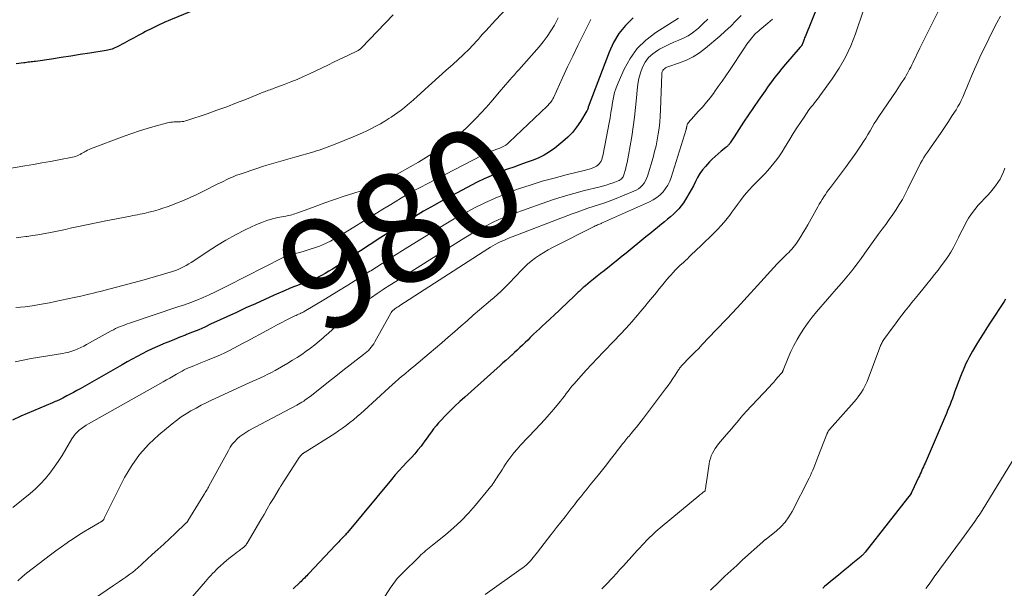
# Model space of a CAD drawing. Units: feet. Extents: x 1950000 to 1955021, y 575000 to 580000.
# Drawn here: x 1952326 to 1952504, y 576563 to 576666 of the extents above; entities that cross this region are included whole.
import ezdxf
from ezdxf.enums import TextEntityAlignment as Align

# ---------------------------------------------------------------- set-up
doc = ezdxf.new("R2010")
doc.units = ezdxf.units.FT
doc.header["$LTSCALE"] = 100
doc.header["$MEASUREMENT"] = 0
for name, color, linetype, lineweight in [('CONTOUR INDEX', 32, 'Continuous', 25), ('CONTOUR INDEX LABEL', 7, 'Continuous', 15), ('CONTOUR INTERMEDIATE', 40, 'Continuous', 15)]:
    doc.layers.add(name, color=color, linetype=linetype, lineweight=lineweight)
doc.styles.add('slant', font='romans.shx', dxfattribs={"oblique": 14.999978})

msp = doc.modelspace()

# ---------------------------------------------------------------- linework, layer by layer
at = {"layer": 'CONTOUR INDEX', "flags": 128}
for points, elevation in [([(1952472.86, 576674.49), (1952468.1, 576662.78), (1952468.02, 576662.58), (1952467.94, 576662.38), (1952467.87, 576662.17), (1952467.8, 576661.97), (1952467.7, 576661.69), (1952467.68, 576661.63), (1952467.66, 576661.57), (1952467.63, 576661.5), (1952467.61, 576661.44), (1952467.6, 576661.42), (1952467.58, 576661.36), (1952467.56, 576661.31), (1952467.53, 576661.27), (1952467.5, 576661.22), (1952467.46, 576661.17), (1952467.43, 576661.13), (1952467.39, 576661.09), (1952467.35, 576661.05), (1952467.32, 576661.01), (1952467.28, 576660.97), (1952467.24, 576660.93), (1952467.21, 576660.89), (1952464.58, 576657.83), (1952463.92, 576657.05), (1952463.28, 576656.26), (1952462.66, 576655.46), (1952462.05, 576654.64), (1952461.45, 576653.82), (1952460.86, 576652.99), (1952460.27, 576652.15), (1952459.69, 576651.31), (1952456.98, 576647.34), (1952456.54, 576646.69), (1952456.1, 576646.03), (1952455.67, 576645.36), (1952455.24, 576644.69), (1952454.54, 576643.6), (1952454.46, 576643.48), (1952454.37, 576643.36), (1952454.29, 576643.25), (1952454.2, 576643.14), (1952454.1, 576643.04), (1952454, 576642.93), (1952453.89, 576642.84), (1952453.78, 576642.75), (1952452.89, 576642.05), (1952452.34, 576641.6), (1952451.81, 576641.13), (1952451.3, 576640.64), (1952450.81, 576640.13), (1952450.08, 576639.33), (1952449.55, 576638.69), (1952449.06, 576638.02), (1952448.63, 576637.31), (1952448.25, 576636.57), (1952447.88, 576635.82), (1952447.49, 576635.08), (1952447.07, 576634.35), (1952446.63, 576633.64), (1952446.05, 576632.75), (1952445.65, 576632.18), (1952445.22, 576631.64), (1952444.74, 576631.13), (1952444.24, 576630.66), (1952443.71, 576630.2), (1952443.17, 576629.75), (1952442.64, 576629.3), (1952442.09, 576628.86), (1952439.95, 576627.13), (1952439.23, 576626.55), (1952438.52, 576625.97), (1952437.81, 576625.39), (1952437.11, 576624.81), (1952436.4, 576624.22), (1952435.69, 576623.64), (1952434.98, 576623.06), (1952434.27, 576622.49), (1952431.7, 576620.44), (1952431.06, 576619.93), (1952430.43, 576619.42), (1952429.8, 576618.91), (1952429.17, 576618.4), (1952428.3, 576617.69), (1952428.1, 576617.53), (1952427.91, 576617.37), (1952427.73, 576617.2), (1952427.54, 576617.04), (1952427.36, 576616.87), (1952427.17, 576616.7), (1952426.99, 576616.53), (1952426.81, 576616.36), (1952425.98, 576615.55), (1952425.38, 576614.97), (1952424.77, 576614.4), (1952424.17, 576613.83), (1952423.56, 576613.26), (1952421.06, 576610.95), (1952420.52, 576610.44), (1952419.98, 576609.94), (1952419.44, 576609.43), (1952418.91, 576608.92), (1952418.79, 576608.81), (1952418.32, 576608.35), (1952417.85, 576607.89), (1952417.37, 576607.43), (1952416.9, 576606.97), (1952416.42, 576606.52), (1952415.94, 576606.06), (1952415.46, 576605.62), (1952414.97, 576605.17), (1952414.92, 576605.12), (1952414.4, 576604.66), (1952413.88, 576604.2), (1952413.36, 576603.73), (1952412.84, 576603.27), (1952406.44, 576597.57), (1952405.53, 576596.74), (1952404.63, 576595.9), (1952403.76, 576595.04), (1952402.89, 576594.17), (1952402.14, 576593.39), (1952401.67, 576592.89), (1952401.23, 576592.37), (1952400.8, 576591.83), (1952400.4, 576591.28), (1952400.01, 576590.72), (1952399.61, 576590.16), (1952399.2, 576589.61), (1952398.79, 576589.06), (1952398.52, 576588.7), (1952397.96, 576587.99), (1952397.38, 576587.29), (1952396.77, 576586.61), (1952396.14, 576585.95), (1952395.96, 576585.76), (1952395.24, 576585.01), (1952394.54, 576584.25), (1952393.85, 576583.47), (1952393.18, 576582.67), (1952385.22, 576573.07), (1952385.1, 576572.92), (1952384.96, 576572.78), (1952384.83, 576572.63), (1952384.69, 576572.49), (1952384.51, 576572.31), (1952384.46, 576572.26), (1952384.41, 576572.21), (1952384.36, 576572.16), (1952384.3, 576572.11), (1952384.25, 576572.06), (1952384.2, 576572.01), (1952384.15, 576571.96), (1952384.1, 576571.91), (1952383.81, 576571.59), (1952383.61, 576571.37), (1952383.42, 576571.16), (1952383.22, 576570.95), (1952383.02, 576570.74), (1952378.21, 576565.63), (1952378, 576565.42), (1952377.8, 576565.21), (1952377.6, 576565), (1952377.39, 576564.8), (1952377.18, 576564.6), (1952376.98, 576564.4), (1952376.77, 576564.2), (1952376.56, 576564), (1952375.34, 576562.84)], 960), ([(1952436.94, 576666.21), (1952435.58, 576664.84), (1952434.38, 576663.36), (1952433.41, 576661.72), (1952432.59, 576659.98), (1952428.81, 576650.07), (1952428.81, 576650.05), (1952428.8, 576650.03), (1952428.79, 576650), (1952428.79, 576649.98), (1952428.78, 576649.89), (1952428.77, 576649.87), (1952428.77, 576649.85), (1952428.76, 576649.83), (1952428.76, 576649.81), (1952428.72, 576649.69), (1952428.7, 576649.61), (1952428.67, 576649.53), (1952428.63, 576649.45), (1952428.59, 576649.38), (1952427.4, 576647.42), (1952426.71, 576646.42), (1952425.96, 576645.47), (1952425.11, 576644.61), (1952424.2, 576643.8), (1952422.75, 576642.65), (1952421.79, 576641.97), (1952420.8, 576641.35), (1952419.75, 576640.84), (1952418.66, 576640.4), (1952417.55, 576640), (1952416.44, 576639.61), (1952415.32, 576639.21), (1952414.21, 576638.81), (1952413.81, 576638.67), (1952412.51, 576638.17), (1952411.22, 576637.64), (1952409.96, 576637.06), (1952408.71, 576636.44), (1952404.95, 576634.49), (1952402.94, 576633.43), (1952400.95, 576632.33), (1952398.97, 576631.2), (1952397.02, 576630.03), (1952395.08, 576628.84), (1952393.14, 576627.64), (1952391.22, 576626.42), (1952389.3, 576625.19), (1952382.45, 576620.74), (1952381.79, 576620.33), (1952381.13, 576619.94), (1952380.46, 576619.58), (1952379.77, 576619.23), (1952379.08, 576618.91), (1952378.37, 576618.61), (1952377.66, 576618.33), (1952376.93, 576618.06), (1952376.88, 576618.04), (1952376.13, 576617.77), (1952375.38, 576617.49), (1952374.65, 576617.19), (1952373.91, 576616.88), (1952371.93, 576616), (1952370.22, 576615.24), (1952368.5, 576614.47), (1952366.79, 576613.69), (1952365.08, 576612.9), (1952360.39, 576610.73), (1952359.31, 576610.24), (1952358.22, 576609.76), (1952357.12, 576609.31), (1952356.02, 576608.87), (1952355.83, 576608.79), (1952354.82, 576608.4), (1952353.81, 576608), (1952352.8, 576607.59), (1952351.8, 576607.18), (1952351.7, 576607.14), (1952350.75, 576606.73), (1952349.81, 576606.31), (1952348.88, 576605.86), (1952347.96, 576605.39), (1952347.05, 576604.91), (1952346.15, 576604.42), (1952345.25, 576603.92), (1952344.35, 576603.41), (1952336.73, 576599.07), (1952336.13, 576598.73), (1952335.54, 576598.4), (1952334.94, 576598.08), (1952334.34, 576597.76), (1952333.59, 576597.36), (1952333.36, 576597.25), (1952333.14, 576597.14), (1952332.9, 576597.03), (1952332.67, 576596.93), (1952332.43, 576596.83), (1952332.2, 576596.74), (1952331.96, 576596.64), (1952331.73, 576596.54), (1952326.01, 576594.08), (1952324.51, 576593.37)], 980), ([(1952356.81, 576667.39), (1952353.1, 576665.84), (1952351.96, 576665.35), (1952350.83, 576664.83), (1952349.72, 576664.29), (1952348.61, 576663.72), (1952348.11, 576663.45), (1952347.26, 576663.01), (1952346.42, 576662.56), (1952345.58, 576662.1), (1952344.74, 576661.65), (1952343.55, 576661.01), (1952343.3, 576660.88), (1952343.05, 576660.77), (1952342.8, 576660.67), (1952342.53, 576660.57), (1952342.27, 576660.5), (1952342, 576660.43), (1952341.73, 576660.37), (1952341.46, 576660.32), (1952338.49, 576659.83), (1952336.76, 576659.55), (1952335.03, 576659.27), (1952333.31, 576659.01), (1952331.58, 576658.76), (1952328.65, 576658.34), (1952328.38, 576658.3), (1952328.11, 576658.27), (1952327.85, 576658.23), (1952327.58, 576658.19), (1952327.32, 576658.16), (1952327.05, 576658.12), (1952326.78, 576658.09), (1952326.52, 576658.05), (1952325.12, 576657.88)], 1000), ([(1952504.46, 576615.26), (1952504.21, 576614.87), (1952501.71, 576611.11), (1952501.03, 576610.07), (1952500.37, 576609.02), (1952499.71, 576607.97), (1952499.07, 576606.91), (1952498.45, 576605.87), (1952498.13, 576605.32), (1952497.83, 576604.76), (1952497.54, 576604.19), (1952497.27, 576603.62), (1952497.01, 576603.04), (1952496.76, 576602.45), (1952496.52, 576601.86), (1952496.29, 576601.27), (1952495.21, 576598.42), (1952495.01, 576597.87), (1952494.8, 576597.33), (1952494.59, 576596.78), (1952494.38, 576596.24), (1952494.17, 576595.69), (1952493.95, 576595.15), (1952493.73, 576594.61), (1952493.5, 576594.07), (1952489.85, 576585.61), (1952489.71, 576585.28), (1952489.56, 576584.95), (1952489.42, 576584.62), (1952489.27, 576584.3), (1952489.13, 576583.97), (1952488.98, 576583.64), (1952488.83, 576583.32), (1952488.68, 576582.99), (1952487.48, 576580.4), (1952487.44, 576580.33), (1952487.4, 576580.26), (1952487.36, 576580.2), (1952487.32, 576580.13), (1952479, 576569.49), (1952478.91, 576569.39), (1952478.83, 576569.28), (1952478.74, 576569.18), (1952478.65, 576569.09), (1952478.55, 576568.99), (1952478.46, 576568.9), (1952478.36, 576568.81), (1952478.26, 576568.72), (1952476.75, 576567.47), (1952475.89, 576566.75), (1952475.03, 576566.04), (1952474.17, 576565.33), (1952473.31, 576564.63), (1952471.63, 576563.26), (1952471.58, 576563.22), (1952471.53, 576563.17), (1952471.49, 576563.13), (1952471.44, 576563.09), (1952471.4, 576563.04), (1952471.36, 576562.99), (1952471.32, 576562.94)], 940)]:
    msp.add_lwpolyline(points, dxfattribs=dict(at, elevation=elevation))
at = {"layer": 'CONTOUR INTERMEDIATE', "flags": 128}
for points, elevation in [([(1952418.84, 576673.02), (1952412.02, 576665.78), (1952411.43, 576665.15), (1952410.84, 576664.52), (1952410.26, 576663.88), (1952409.68, 576663.23), (1952409.3, 576662.81), (1952408.92, 576662.38), (1952408.53, 576661.95), (1952408.14, 576661.52), (1952407.75, 576661.1), (1952407.35, 576660.68), (1952406.94, 576660.27), (1952406.53, 576659.87), (1952406.1, 576659.48), (1952404.31, 576657.83), (1952403.04, 576656.68), (1952401.77, 576655.52), (1952400.49, 576654.37), (1952399.21, 576653.22), (1952397.77, 576651.93), (1952397.21, 576651.43), (1952396.64, 576650.94), (1952396.07, 576650.46), (1952395.49, 576649.98), (1952394.91, 576649.52), (1952394.31, 576649.07), (1952393.7, 576648.64), (1952393.08, 576648.22), (1952392.71, 576647.97), (1952391.93, 576647.48), (1952391.15, 576647.02), (1952390.35, 576646.58), (1952389.54, 576646.16), (1952388.72, 576645.77), (1952387.89, 576645.39), (1952387.06, 576645.02), (1952386.22, 576644.67), (1952382.97, 576643.34), (1952382.49, 576643.15), (1952382.01, 576642.96), (1952381.52, 576642.78), (1952381.03, 576642.6), (1952380.54, 576642.43), (1952380.05, 576642.27), (1952379.56, 576642.11), (1952379.06, 576641.96), (1952375.67, 576640.99), (1952374.83, 576640.75), (1952373.98, 576640.51), (1952373.13, 576640.28), (1952372.28, 576640.04), (1952371.44, 576639.81), (1952370.59, 576639.56), (1952369.76, 576639.3), (1952368.92, 576639.02), (1952365.58, 576637.88), (1952365.09, 576637.71), (1952364.61, 576637.52), (1952364.14, 576637.32), (1952363.67, 576637.1), (1952363.21, 576636.88), (1952362.75, 576636.66), (1952362.29, 576636.43), (1952361.83, 576636.2), (1952359.1, 576634.84), (1952357.9, 576634.25), (1952356.69, 576633.69), (1952355.46, 576633.16), (1952354.22, 576632.66), (1952353.35, 576632.31), (1952352.54, 576632.01), (1952351.72, 576631.73), (1952350.89, 576631.47), (1952350.06, 576631.24), (1952349.21, 576631.02), (1952348.79, 576630.92), (1952348.37, 576630.82), (1952347.96, 576630.74), (1952347.54, 576630.66), (1952347.12, 576630.58), (1952346.7, 576630.5), (1952346.28, 576630.42), (1952345.86, 576630.34), (1952341.1, 576629.41), (1952340.22, 576629.24), (1952339.35, 576629.06), (1952338.47, 576628.87), (1952337.59, 576628.67), (1952336.72, 576628.48), (1952335.84, 576628.29), (1952334.96, 576628.11), (1952334.09, 576627.92), (1952331.05, 576627.3), (1952330.07, 576627.12), (1952329.1, 576626.94), (1952328.12, 576626.79), (1952327.13, 576626.65), (1952326.87, 576626.62), (1952326.01, 576626.51), (1952325.16, 576626.41)], 992), ([(1952393.45, 576666.73), (1952387.7, 576660.77), (1952387.62, 576660.69), (1952387.54, 576660.62), (1952387.46, 576660.55), (1952387.37, 576660.49), (1952387.28, 576660.43), (1952387.19, 576660.37), (1952387.1, 576660.32), (1952387, 576660.27), (1952385.38, 576659.48), (1952384.48, 576659.04), (1952383.57, 576658.6), (1952382.66, 576658.16), (1952381.75, 576657.73), (1952378.32, 576656.09), (1952377.19, 576655.57), (1952376.05, 576655.07), (1952374.9, 576654.6), (1952373.74, 576654.15), (1952371.89, 576653.46), (1952371.64, 576653.37), (1952371.4, 576653.28), (1952371.15, 576653.19), (1952370.9, 576653.11), (1952370.65, 576653.02), (1952370.41, 576652.93), (1952370.16, 576652.83), (1952369.92, 576652.74), (1952366.87, 576651.51), (1952365.1, 576650.81), (1952363.32, 576650.13), (1952361.53, 576649.49), (1952359.73, 576648.86), (1952356.1, 576647.62), (1952355.82, 576647.54), (1952355.54, 576647.47), (1952355.25, 576647.43), (1952354.95, 576647.4), (1952354.66, 576647.39), (1952354.37, 576647.37), (1952354.07, 576647.37), (1952353.78, 576647.36), (1952353.76, 576647.36), (1952353.46, 576647.34), (1952353.16, 576647.31), (1952352.87, 576647.26), (1952352.57, 576647.19), (1952350.31, 576646.59), (1952348.9, 576646.19), (1952347.49, 576645.76), (1952346.1, 576645.29), (1952344.72, 576644.79), (1952338.64, 576642.48), (1952338.35, 576642.36), (1952338.07, 576642.23), (1952337.8, 576642.09), (1952337.53, 576641.94), (1952337.5, 576641.92), (1952337.25, 576641.77), (1952336.99, 576641.63), (1952336.73, 576641.49), (1952336.46, 576641.36), (1952336.19, 576641.25), (1952335.92, 576641.14), (1952335.64, 576641.06), (1952335.35, 576641), (1952332.87, 576640.52), (1952331.34, 576640.23), (1952329.81, 576639.95), (1952328.27, 576639.68), (1952326.74, 576639.41), (1952321.01, 576638.44)], 996), ([(1952445.19, 576666.13), (1952441.05, 576663.53), (1952439.27, 576662.17), (1952437.69, 576660.64), (1952436.4, 576658.86), (1952435.32, 576656.91), (1952434.21, 576654.43), (1952433.87, 576653.57), (1952433.59, 576652.69), (1952433.37, 576651.8), (1952433.21, 576650.89), (1952433.08, 576649.97), (1952432.94, 576649.05), (1952432.78, 576648.14), (1952432.61, 576647.22), (1952431.52, 576641.53), (1952431.45, 576641.22), (1952431.36, 576640.9), (1952431.26, 576640.59), (1952431.14, 576640.28), (1952430.99, 576640.01), (1952430.8, 576639.76), (1952430.56, 576639.56), (1952430.3, 576639.39), (1952430.06, 576639.27), (1952429.64, 576639.07), (1952429.21, 576638.9), (1952428.77, 576638.76), (1952428.33, 576638.63), (1952424.83, 576637.79), (1952422.65, 576637.22), (1952420.47, 576636.62), (1952418.32, 576635.94), (1952416.17, 576635.23), (1952415.83, 576635.11), (1952413.88, 576634.38), (1952411.96, 576633.59), (1952410.06, 576632.72), (1952408.2, 576631.8), (1952406.36, 576630.82), (1952404.53, 576629.81), (1952402.73, 576628.76), (1952400.95, 576627.68), (1952397.71, 576625.67), (1952395.63, 576624.37), (1952393.55, 576623.07), (1952391.48, 576621.76), (1952389.41, 576620.44), (1952389.26, 576620.35), (1952387.26, 576619.08), (1952385.26, 576617.83), (1952383.24, 576616.6), (1952381.22, 576615.37), (1952377.35, 576613.06), (1952377.25, 576613.01), (1952377.16, 576612.95), (1952377.06, 576612.9), (1952376.96, 576612.85), (1952376.85, 576612.8), (1952376.75, 576612.76), (1952376.65, 576612.71), (1952376.55, 576612.66), (1952376.3, 576612.56), (1952376.08, 576612.46), (1952375.86, 576612.35), (1952375.63, 576612.25), (1952375.41, 576612.14), (1952374.08, 576611.46), (1952373.2, 576611.01), (1952372.32, 576610.55), (1952371.45, 576610.09), (1952370.58, 576609.62), (1952366.98, 576607.66), (1952366.19, 576607.23), (1952365.39, 576606.81), (1952364.6, 576606.4), (1952363.8, 576605.99), (1952362.99, 576605.6), (1952362.17, 576605.22), (1952361.35, 576604.86), (1952360.52, 576604.52), (1952359.81, 576604.24), (1952359.22, 576604), (1952358.63, 576603.77), (1952358.04, 576603.53), (1952357.45, 576603.29), (1952356.72, 576603), (1952356.49, 576602.91), (1952356.27, 576602.81), (1952356.05, 576602.71), (1952355.84, 576602.6), (1952355.62, 576602.49), (1952355.41, 576602.38), (1952355.2, 576602.26), (1952354.99, 576602.14), (1952354.21, 576601.69), (1952353.61, 576601.34), (1952353, 576601), (1952352.4, 576600.66), (1952351.79, 576600.32), (1952338.26, 576592.74), (1952337.82, 576592.47), (1952337.38, 576592.19), (1952336.96, 576591.88), (1952336.56, 576591.56), (1952336.18, 576591.2), (1952335.83, 576590.83), (1952335.51, 576590.42), (1952335.23, 576589.98), (1952334.14, 576588.12), (1952333.46, 576587.01), (1952332.76, 576585.92), (1952332.02, 576584.85), (1952331.26, 576583.8), (1952330.44, 576582.8), (1952329.57, 576581.84), (1952328.64, 576580.95), (1952327.66, 576580.1), (1952324.54, 576577.58)], 976), ([(1952423.39, 576666.21), (1952422.94, 576665.38), (1952422.68, 576664.91), (1952422.06, 576663.87), (1952421.4, 576662.86), (1952420.67, 576661.9), (1952419.9, 576660.97), (1952416.23, 576656.83), (1952415.83, 576656.38), (1952415.43, 576655.92), (1952415.03, 576655.47), (1952414.63, 576655.02), (1952414.24, 576654.56), (1952413.84, 576654.11), (1952413.45, 576653.65), (1952413.06, 576653.19), (1952411.14, 576650.94), (1952410.29, 576649.96), (1952409.42, 576648.99), (1952408.52, 576648.05), (1952407.61, 576647.12), (1952406.67, 576646.23), (1952405.7, 576645.37), (1952404.68, 576644.56), (1952403.64, 576643.79), (1952402.36, 576642.88), (1952400.94, 576641.92), (1952399.5, 576640.99), (1952398.03, 576640.1), (1952396.55, 576639.24), (1952394.18, 576637.93), (1952393.86, 576637.75), (1952393.55, 576637.58), (1952393.23, 576637.4), (1952392.92, 576637.21), (1952392.61, 576637.03), (1952392.29, 576636.86), (1952391.97, 576636.68), (1952391.65, 576636.51), (1952391.1, 576636.23), (1952390.5, 576635.94), (1952389.89, 576635.67), (1952389.27, 576635.43), (1952388.63, 576635.21), (1952386.36, 576634.5), (1952384.59, 576633.93), (1952382.83, 576633.34), (1952381.07, 576632.73), (1952379.32, 576632.09), (1952376.22, 576630.92), (1952375.95, 576630.83), (1952375.67, 576630.74), (1952375.4, 576630.66), (1952375.12, 576630.58), (1952374.84, 576630.51), (1952374.55, 576630.45), (1952374.27, 576630.39), (1952373.99, 576630.33), (1952372.56, 576630.05), (1952371.57, 576629.81), (1952370.6, 576629.53), (1952369.66, 576629.18), (1952368.73, 576628.78), (1952366.67, 576627.81), (1952364.89, 576626.91), (1952363.14, 576625.96), (1952361.43, 576624.94), (1952359.75, 576623.86), (1952357.32, 576622.23), (1952356.87, 576621.94), (1952356.42, 576621.66), (1952355.95, 576621.39), (1952355.48, 576621.13), (1952355, 576620.89), (1952354.51, 576620.67), (1952354.01, 576620.48), (1952353.5, 576620.31), (1952352.47, 576620), (1952351.44, 576619.69), (1952350.41, 576619.38), (1952349.37, 576619.1), (1952348.34, 576618.81), (1952340.36, 576616.7), (1952339.78, 576616.55), (1952339.19, 576616.4), (1952338.61, 576616.25), (1952338.02, 576616.11), (1952337.43, 576615.97), (1952336.85, 576615.83), (1952336.26, 576615.7), (1952335.67, 576615.58), (1952332.21, 576614.84), (1952331.17, 576614.63), (1952330.13, 576614.43), (1952329.08, 576614.24), (1952328.04, 576614.07), (1952327.61, 576614.01), (1952326.77, 576613.9), (1952325.93, 576613.81), (1952325.09, 576613.76)], 988), ([(1952456.51, 576666.65), (1952455.58, 576665.67), (1952454.63, 576664.72), (1952453.65, 576663.8), (1952452.64, 576662.91), (1952450.05, 576660.71), (1952448.97, 576659.89), (1952447.84, 576659.17), (1952446.64, 576658.57), (1952445.38, 576658.07), (1952443.25, 576657.36), (1952443.03, 576657.27), (1952442.83, 576657.15), (1952442.65, 576657.01), (1952442.48, 576656.85), (1952442.34, 576656.66), (1952442.24, 576656.46), (1952442.17, 576656.24), (1952442.14, 576656.01), (1952441.92, 576649.53), (1952441.86, 576648.44), (1952441.78, 576647.35), (1952441.66, 576646.27), (1952441.51, 576645.19), (1952441.32, 576644.12), (1952441.1, 576643.05), (1952440.84, 576642), (1952440.56, 576640.95), (1952439.57, 576637.58), (1952439.4, 576637.13), (1952439.2, 576636.69), (1952438.94, 576636.29), (1952438.65, 576635.91), (1952438.3, 576635.57), (1952437.93, 576635.27), (1952437.53, 576635.02), (1952437.09, 576634.81), (1952433.57, 576633.4), (1952432.62, 576633.03), (1952431.66, 576632.68), (1952430.7, 576632.35), (1952429.73, 576632.04), (1952428.76, 576631.73), (1952427.79, 576631.41), (1952426.83, 576631.06), (1952425.88, 576630.71), (1952414.24, 576626.24), (1952413.77, 576626.05), (1952413.31, 576625.85), (1952412.85, 576625.64), (1952412.4, 576625.41), (1952411.95, 576625.17), (1952411.51, 576624.92), (1952411.08, 576624.67), (1952410.65, 576624.4), (1952394.7, 576614.13), (1952394.53, 576614.03), (1952394.37, 576613.92), (1952394.2, 576613.81), (1952394.03, 576613.71), (1952393.99, 576613.68), (1952393.85, 576613.58), (1952393.71, 576613.49), (1952393.58, 576613.38), (1952393.45, 576613.27), (1952393.34, 576613.15), (1952393.23, 576613.03), (1952393.13, 576612.89), (1952393.04, 576612.75), (1952390.15, 576607.55), (1952389.95, 576607.22), (1952389.74, 576606.89), (1952389.5, 576606.59), (1952389.26, 576606.29), (1952388.99, 576606.01), (1952388.71, 576605.74), (1952388.42, 576605.49), (1952388.12, 576605.25), (1952385.68, 576603.37), (1952384.37, 576602.36), (1952383.06, 576601.34), (1952381.75, 576600.32), (1952380.45, 576599.3), (1952378.41, 576597.69), (1952378.13, 576597.47), (1952377.84, 576597.26), (1952377.54, 576597.05), (1952377.25, 576596.84), (1952376.94, 576596.65), (1952376.64, 576596.46), (1952376.33, 576596.28), (1952376.01, 576596.1), (1952367.33, 576591.5), (1952366.76, 576591.17), (1952366.21, 576590.81), (1952365.7, 576590.41), (1952365.2, 576589.98), (1952364.75, 576589.51), (1952364.32, 576589.02), (1952363.95, 576588.48), (1952363.61, 576587.92), (1952360.09, 576581.45), (1952359.98, 576581.25), (1952359.87, 576581.05), (1952359.76, 576580.85), (1952359.65, 576580.66), (1952359.53, 576580.46), (1952359.42, 576580.26), (1952359.3, 576580.07), (1952359.18, 576579.88), (1952356.27, 576575.15), (1952356.23, 576575.09), (1952356.19, 576575.03), (1952356.15, 576574.98), (1952356.11, 576574.92), (1952356.06, 576574.87), (1952356.01, 576574.82), (1952355.96, 576574.77), (1952355.91, 576574.72), (1952353.95, 576572.88), (1952352.92, 576571.91), (1952351.89, 576570.95), (1952350.84, 576569.99), (1952349.8, 576569.04), (1952347.06, 576566.55), (1952346.9, 576566.41), (1952346.75, 576566.27), (1952346.59, 576566.13), (1952346.42, 576566), (1952346.26, 576565.87), (1952346.09, 576565.74), (1952345.92, 576565.62), (1952345.75, 576565.5), (1952345, 576564.97), (1952344.45, 576564.58), (1952343.9, 576564.2), (1952343.35, 576563.82), (1952342.8, 576563.44), (1952332.45, 576556.4)], 968), ([(1952478.78, 576667.79), (1952477.24, 576663.29), (1952476.4, 576661.15), (1952475.44, 576659.08), (1952474.3, 576657.09), (1952473.04, 576655.17), (1952470.81, 576652.07), (1952470.57, 576651.74), (1952470.32, 576651.43), (1952470.07, 576651.11), (1952469.81, 576650.8), (1952469.55, 576650.49), (1952469.3, 576650.18), (1952469.05, 576649.86), (1952468.82, 576649.53), (1952467.92, 576648.25), (1952467.26, 576647.27), (1952466.6, 576646.28), (1952465.97, 576645.28), (1952465.34, 576644.27), (1952464.38, 576642.69), (1952463.93, 576641.97), (1952463.46, 576641.26), (1952462.97, 576640.57), (1952462.46, 576639.89), (1952461.92, 576639.24), (1952461.37, 576638.59), (1952460.8, 576637.97), (1952460.21, 576637.36), (1952459.19, 576636.36), (1952458.59, 576635.74), (1952458.01, 576635.11), (1952457.45, 576634.46), (1952456.92, 576633.8), (1952456.39, 576633.12), (1952455.88, 576632.43), (1952455.36, 576631.75), (1952454.85, 576631.06), (1952454.46, 576630.52), (1952453.73, 576629.59), (1952452.97, 576628.68), (1952452.17, 576627.81), (1952451.33, 576626.97), (1952449.47, 576625.21), (1952449.02, 576624.78), (1952448.57, 576624.35), (1952448.12, 576623.91), (1952447.67, 576623.48), (1952447.01, 576622.83), (1952446.9, 576622.72), (1952446.78, 576622.61), (1952446.66, 576622.49), (1952446.55, 576622.38), (1952446.43, 576622.27), (1952446.31, 576622.16), (1952446.19, 576622.05), (1952446.07, 576621.94), (1952445.44, 576621.36), (1952445.01, 576620.95), (1952444.59, 576620.53), (1952444.18, 576620.1), (1952443.78, 576619.66), (1952443.55, 576619.41), (1952443.05, 576618.83), (1952442.55, 576618.25), (1952442.07, 576617.66), (1952441.59, 576617.07), (1952441.16, 576616.52), (1952440.46, 576615.66), (1952439.76, 576614.8), (1952439.05, 576613.94), (1952438.34, 576613.09), (1952437.74, 576612.38), (1952436.71, 576611.2), (1952435.67, 576610.02), (1952434.6, 576608.87), (1952433.51, 576607.73), (1952431.53, 576605.69), (1952430.49, 576604.62), (1952429.47, 576603.53), (1952428.47, 576602.44), (1952427.47, 576601.33), (1952426.24, 576599.94), (1952425.87, 576599.51), (1952425.51, 576599.08), (1952425.17, 576598.64), (1952424.82, 576598.19), (1952424.49, 576597.74), (1952424.14, 576597.29), (1952423.79, 576596.85), (1952423.43, 576596.41), (1952422.56, 576595.38), (1952421.76, 576594.43), (1952420.95, 576593.5), (1952420.11, 576592.58), (1952419.27, 576591.68), (1952416.57, 576588.83), (1952415.95, 576588.16), (1952415.36, 576587.46), (1952414.81, 576586.74), (1952414.27, 576586), (1952413.85, 576585.39), (1952413.55, 576584.94), (1952413.25, 576584.49), (1952412.96, 576584.04), (1952412.67, 576583.59), (1952412.46, 576583.25), (1952412.27, 576582.96), (1952412.09, 576582.68), (1952411.9, 576582.4), (1952411.71, 576582.11), (1952411.52, 576581.84), (1952411.32, 576581.56), (1952411.11, 576581.29), (1952410.89, 576581.03), (1952408.38, 576577.99), (1952407.13, 576576.56), (1952405.81, 576575.18), (1952404.42, 576573.89), (1952402.97, 576572.65), (1952400.61, 576570.74), (1952400.3, 576570.49), (1952400, 576570.25), (1952399.69, 576570), (1952399.39, 576569.76), (1952399.09, 576569.51), (1952398.79, 576569.26), (1952398.5, 576568.99), (1952398.22, 576568.72), (1952395.13, 576565.69), (1952394.84, 576565.39), (1952394.56, 576565.09), (1952394.28, 576564.78), (1952394.02, 576564.47), (1952393.76, 576564.14), (1952393.51, 576563.81), (1952393.28, 576563.47), (1952393.05, 576563.13), (1952388.74, 576556.45)], 956), ([(1952492.29, 576667.5), (1952491.43, 576665.8), (1952490.59, 576664.11), (1952489.75, 576662.41), (1952488.91, 576660.71), (1952487.63, 576658.07), (1952487.44, 576657.68), (1952487.25, 576657.3), (1952487.06, 576656.92), (1952486.86, 576656.54), (1952486.66, 576656.17), (1952486.45, 576655.79), (1952486.22, 576655.43), (1952486, 576655.07), (1952485.85, 576654.84), (1952485.54, 576654.37), (1952485.22, 576653.9), (1952484.91, 576653.43), (1952484.6, 576652.96), (1952481.49, 576648.33), (1952481.07, 576647.7), (1952480.66, 576647.06), (1952480.27, 576646.41), (1952479.88, 576645.75), (1952479.5, 576645.1), (1952479.1, 576644.45), (1952478.7, 576643.81), (1952478.28, 576643.17), (1952477.92, 576642.63), (1952477.31, 576641.73), (1952476.69, 576640.85), (1952476.06, 576639.97), (1952475.41, 576639.1), (1952472.69, 576635.5), (1952472.38, 576635.08), (1952472.08, 576634.66), (1952471.79, 576634.23), (1952471.5, 576633.79), (1952471.22, 576633.35), (1952470.95, 576632.91), (1952470.68, 576632.46), (1952470.42, 576632.01), (1952468.59, 576628.75), (1952468.19, 576628.04), (1952467.77, 576627.34), (1952467.33, 576626.64), (1952466.89, 576625.95), (1952466.42, 576625.25), (1952466.19, 576624.92), (1952465.95, 576624.61), (1952465.7, 576624.32), (1952465.43, 576624.03), (1952465.15, 576623.75), (1952464.87, 576623.48), (1952464.59, 576623.2), (1952464.3, 576622.93), (1952464.26, 576622.89), (1952463.96, 576622.6), (1952463.66, 576622.3), (1952463.36, 576622), (1952463.08, 576621.69), (1952459.49, 576617.73), (1952457.64, 576615.71), (1952455.78, 576613.7), (1952453.91, 576611.7), (1952452.02, 576609.71), (1952449.43, 576607.01), (1952448.83, 576606.38), (1952448.22, 576605.76), (1952447.61, 576605.14), (1952447, 576604.52), (1952446.01, 576603.53), (1952445.9, 576603.41), (1952445.79, 576603.29), (1952445.68, 576603.17), (1952445.58, 576603.04), (1952445.48, 576602.91), (1952445.38, 576602.78), (1952445.29, 576602.64), (1952445.2, 576602.51), (1952444.56, 576601.53), (1952444.15, 576600.91), (1952443.72, 576600.29), (1952443.29, 576599.68), (1952442.84, 576599.08), (1952438.82, 576593.75), (1952438.4, 576593.2), (1952437.98, 576592.65), (1952437.54, 576592.11), (1952437.1, 576591.58), (1952436.59, 576590.97), (1952436.4, 576590.74), (1952436.21, 576590.51), (1952436.02, 576590.28), (1952435.84, 576590.05), (1952435.65, 576589.82), (1952435.46, 576589.59), (1952435.28, 576589.36), (1952435.1, 576589.13), (1952433.52, 576587.09), (1952432.81, 576586.18), (1952432.1, 576585.27), (1952431.38, 576584.37), (1952430.65, 576583.47), (1952430.35, 576583.1), (1952429.77, 576582.39), (1952429.19, 576581.68), (1952428.61, 576580.96), (1952428.03, 576580.24), (1952427.46, 576579.53), (1952426.88, 576578.81), (1952426.31, 576578.08), (1952425.75, 576577.36), (1952425.36, 576576.86), (1952424.61, 576575.89), (1952423.85, 576574.92), (1952423.09, 576573.95), (1952422.34, 576572.98), (1952422.05, 576572.62), (1952421.44, 576571.83), (1952420.82, 576571.05), (1952420.21, 576570.26), (1952419.6, 576569.48), (1952418.83, 576568.49), (1952418.59, 576568.21), (1952418.35, 576567.92), (1952418.1, 576567.65), (1952417.83, 576567.39), (1952417.56, 576567.14), (1952417.28, 576566.89), (1952416.98, 576566.66), (1952416.68, 576566.44), (1952410.15, 576561.82)], 952), ([(1952503.5, 576666.52), (1952502.85, 576665.3), (1952502.22, 576664.06), (1952500.6, 576660.8), (1952499.99, 576659.53), (1952499.39, 576658.25), (1952498.82, 576656.95), (1952498.27, 576655.65), (1952497.69, 576654.22), (1952497.45, 576653.62), (1952497.2, 576653.03), (1952496.95, 576652.44), (1952496.69, 576651.85), (1952496.42, 576651.27), (1952496.14, 576650.7), (1952495.82, 576650.14), (1952495.49, 576649.59), (1952494.79, 576648.51), (1952494.08, 576647.43), (1952493.37, 576646.35), (1952492.64, 576645.29), (1952491.91, 576644.23), (1952490.28, 576641.92), (1952489.94, 576641.43), (1952489.62, 576640.92), (1952489.32, 576640.41), (1952489.04, 576639.88), (1952488.76, 576639.35), (1952488.49, 576638.81), (1952488.23, 576638.28), (1952487.96, 576637.74), (1952486.76, 576635.26), (1952486.27, 576634.3), (1952485.75, 576633.35), (1952485.19, 576632.42), (1952484.61, 576631.5), (1952484, 576630.6), (1952483.38, 576629.71), (1952482.75, 576628.83), (1952482.11, 576627.95), (1952481.38, 576626.97), (1952480.76, 576626.14), (1952480.14, 576625.29), (1952479.53, 576624.44), (1952478.93, 576623.59), (1952478.8, 576623.41), (1952478.26, 576622.65), (1952477.71, 576621.9), (1952477.14, 576621.16), (1952476.56, 576620.43), (1952475.97, 576619.7), (1952475.38, 576618.98), (1952474.78, 576618.27), (1952474.17, 576617.56), (1952470.19, 576612.97), (1952469.41, 576612.02), (1952468.66, 576611.06), (1952467.95, 576610.06), (1952467.28, 576609.03), (1952466.66, 576607.98), (1952466.07, 576606.91), (1952465.55, 576605.8), (1952465.06, 576604.68), (1952464.17, 576602.46), (1952464.14, 576602.39), (1952464.11, 576602.31), (1952464.07, 576602.24), (1952464.04, 576602.17), (1952463.99, 576602.1), (1952463.95, 576602.04), (1952463.9, 576601.97), (1952463.85, 576601.91), (1952463.2, 576601.15), (1952462.82, 576600.72), (1952462.43, 576600.28), (1952462.04, 576599.85), (1952461.65, 576599.43), (1952457.39, 576594.88), (1952457.28, 576594.76), (1952457.17, 576594.64), (1952457.06, 576594.52), (1952456.95, 576594.4), (1952456.85, 576594.28), (1952456.74, 576594.16), (1952456.64, 576594.03), (1952456.53, 576593.91), (1952455.78, 576593.03), (1952455.3, 576592.46), (1952454.82, 576591.9), (1952454.34, 576591.33), (1952453.86, 576590.76), (1952452.45, 576589.09), (1952452.13, 576588.68), (1952451.84, 576588.27), (1952451.57, 576587.83), (1952451.33, 576587.38), (1952451.12, 576586.91), (1952450.95, 576586.44), (1952450.82, 576585.95), (1952450.72, 576585.45), (1952450.18, 576581.82), (1952450.15, 576581.63), (1952450.12, 576581.43), (1952450.1, 576581.24), (1952450.08, 576581.05), (1952450.03, 576580.69), (1952449.98, 576580.59), (1952449.58, 576580.28), (1952449.39, 576580.13), (1952449.21, 576579.99), (1952449.02, 576579.84), (1952448.84, 576579.69), (1952442.21, 576574.2), (1952441.83, 576573.87), (1952441.45, 576573.54), (1952441.08, 576573.21), (1952440.71, 576572.87), (1952440.34, 576572.53), (1952439.98, 576572.18), (1952439.63, 576571.82), (1952439.28, 576571.46), (1952439.05, 576571.22), (1952438.59, 576570.74), (1952438.14, 576570.25), (1952437.68, 576569.76), (1952437.23, 576569.27), (1952435.21, 576567.04), (1952434.56, 576566.33), (1952433.91, 576565.63), (1952433.26, 576564.92), (1952432.61, 576564.22), (1952432.59, 576564.19), (1952431.94, 576563.51), (1952431.3, 576562.82)], 948), ([(1952429.31, 576665.89), (1952428.74, 576664.85), (1952427.89, 576663.13), (1952426.94, 576661.2), (1952426, 576659.27), (1952425.08, 576657.32), (1952424.17, 576655.38), (1952422.5, 576651.76), (1952422.39, 576651.54), (1952422.27, 576651.33), (1952422.14, 576651.13), (1952422.01, 576650.93), (1952421.86, 576650.74), (1952421.7, 576650.56), (1952421.54, 576650.38), (1952421.37, 576650.21), (1952414.5, 576643.69), (1952414.2, 576643.43), (1952413.88, 576643.19), (1952413.53, 576642.99), (1952413.17, 576642.81), (1952412.8, 576642.65), (1952412.43, 576642.5), (1952412.05, 576642.35), (1952411.67, 576642.21), (1952411.45, 576642.13), (1952410.96, 576641.94), (1952410.48, 576641.74), (1952410, 576641.52), (1952409.54, 576641.29), (1952399.62, 576636.18), (1952398.45, 576635.56), (1952397.28, 576634.93), (1952396.13, 576634.28), (1952394.99, 576633.61), (1952393.85, 576632.93), (1952392.72, 576632.25), (1952391.59, 576631.56), (1952390.46, 576630.86), (1952383.97, 576626.86), (1952383.35, 576626.49), (1952382.73, 576626.14), (1952382.09, 576625.81), (1952381.44, 576625.49), (1952381.2, 576625.38), (1952380.66, 576625.14), (1952380.12, 576624.91), (1952379.57, 576624.7), (1952379.01, 576624.5), (1952378.45, 576624.32), (1952377.89, 576624.15), (1952377.32, 576623.98), (1952376.75, 576623.82), (1952375.04, 576623.35), (1952374.83, 576623.29), (1952374.62, 576623.23), (1952374.42, 576623.16), (1952374.21, 576623.09), (1952374.01, 576623.01), (1952373.81, 576622.93), (1952373.61, 576622.84), (1952373.41, 576622.74), (1952363.44, 576617.67), (1952362.35, 576617.13), (1952361.25, 576616.6), (1952360.14, 576616.1), (1952359.03, 576615.6), (1952357.9, 576615.13), (1952356.77, 576614.68), (1952355.63, 576614.27), (1952354.47, 576613.87), (1952345.68, 576610.94), (1952345.25, 576610.8), (1952344.83, 576610.64), (1952344.41, 576610.48), (1952343.99, 576610.31), (1952343.58, 576610.14), (1952343.17, 576609.95), (1952342.77, 576609.75), (1952342.37, 576609.53), (1952337.91, 576607.05), (1952337.39, 576606.78), (1952336.87, 576606.52), (1952336.33, 576606.29), (1952335.78, 576606.07), (1952335.23, 576605.88), (1952334.67, 576605.71), (1952334.1, 576605.57), (1952333.52, 576605.46), (1952327.87, 576604.54), (1952326.41, 576604.26), (1952324.96, 576603.93)], 984), ([(1952450.48, 576666), (1952449.66, 576665.16), (1952448.8, 576664.36), (1952448.48, 576664.08), (1952447.72, 576663.49), (1952446.93, 576662.96), (1952446.09, 576662.52), (1952445.21, 576662.15), (1952444.31, 576661.79), (1952443.43, 576661.41), (1952442.57, 576660.98), (1952441.72, 576660.52), (1952441.35, 576660.31), (1952440.5, 576659.7), (1952439.75, 576659.01), (1952439.16, 576658.18), (1952438.67, 576657.26), (1952438.31, 576656.25), (1952438.01, 576655.23), (1952437.81, 576654.19), (1952437.68, 576653.13), (1952437.57, 576651.75), (1952437.4, 576649.99), (1952437.21, 576648.23), (1952436.97, 576646.48), (1952436.7, 576644.73), (1952436.13, 576641.37), (1952436.01, 576640.71), (1952435.87, 576640.05), (1952435.72, 576639.39), (1952435.55, 576638.74), (1952435.29, 576637.82), (1952435.23, 576637.64), (1952435.15, 576637.46), (1952435.04, 576637.29), (1952434.92, 576637.13), (1952434.78, 576637), (1952434.62, 576636.87), (1952434.45, 576636.78), (1952434.27, 576636.7), (1952433.36, 576636.37), (1952432.71, 576636.14), (1952432.05, 576635.93), (1952431.39, 576635.75), (1952430.72, 576635.57), (1952428.15, 576634.95), (1952426.2, 576634.44), (1952424.26, 576633.89), (1952422.34, 576633.28), (1952420.44, 576632.62), (1952415.03, 576630.66), (1952413.82, 576630.2), (1952412.63, 576629.7), (1952411.47, 576629.16), (1952410.31, 576628.59), (1952409.17, 576627.98), (1952408.05, 576627.35), (1952406.94, 576626.69), (1952405.84, 576626.01), (1952396.19, 576619.92), (1952395.07, 576619.21), (1952393.96, 576618.5), (1952392.84, 576617.79), (1952391.72, 576617.08), (1952391.68, 576617.05), (1952390.59, 576616.34), (1952389.51, 576615.61), (1952388.44, 576614.87), (1952387.39, 576614.1), (1952386.87, 576613.72), (1952386.09, 576613.12), (1952385.34, 576612.5), (1952384.61, 576611.85), (1952383.9, 576611.18), (1952383.2, 576610.5), (1952382.49, 576609.82), (1952381.77, 576609.16), (1952381.04, 576608.51), (1952380.8, 576608.3), (1952380.05, 576607.66), (1952379.29, 576607.03), (1952378.5, 576606.43), (1952377.71, 576605.85), (1952376.89, 576605.29), (1952376.07, 576604.75), (1952375.23, 576604.23), (1952374.38, 576603.72), (1952372.08, 576602.39), (1952371.42, 576602.03), (1952370.77, 576601.68), (1952370.1, 576601.36), (1952369.42, 576601.05), (1952368.74, 576600.74), (1952368.06, 576600.44), (1952367.38, 576600.13), (1952366.7, 576599.82), (1952360.54, 576596.98), (1952359.6, 576596.53), (1952358.66, 576596.07), (1952357.74, 576595.58), (1952356.83, 576595.07), (1952355.94, 576594.53), (1952355.07, 576593.97), (1952354.22, 576593.35), (1952353.4, 576592.71), (1952351.03, 576590.75), (1952349.19, 576589.04), (1952347.51, 576587.19), (1952346.08, 576585.16), (1952344.8, 576582.99), (1952341.31, 576576.12), (1952341.25, 576576), (1952341.19, 576575.87), (1952341.14, 576575.74), (1952341.09, 576575.61), (1952341.04, 576575.48), (1952341.02, 576575.42), (1952340.98, 576575.36), (1952340.94, 576575.3), (1952340.9, 576575.25), (1952340.85, 576575.2), (1952340.8, 576575.15), (1952340.74, 576575.11), (1952340.69, 576575.07), (1952340.6, 576575.02), (1952340.5, 576574.96), (1952340.4, 576574.9), (1952340.29, 576574.84), (1952340.19, 576574.78), (1952338.41, 576573.74), (1952337.43, 576573.15), (1952336.46, 576572.55), (1952335.49, 576571.92), (1952334.54, 576571.28), (1952334.38, 576571.17), (1952333.36, 576570.46), (1952332.35, 576569.73), (1952331.35, 576568.99), (1952330.35, 576568.24), (1952327.01, 576565.66), (1952326.21, 576565.01), (1952325.43, 576564.32)], 972), ([(1952462.19, 576665.99), (1952461.37, 576665.23), (1952459.93, 576664.04), (1952459.79, 576663.92), (1952459.65, 576663.8), (1952459.5, 576663.68), (1952459.36, 576663.56), (1952459.21, 576663.44), (1952459.08, 576663.31), (1952458.95, 576663.18), (1952458.83, 576663.03), (1952458.4, 576662.51), (1952458.08, 576662.09), (1952457.76, 576661.67), (1952457.46, 576661.25), (1952457.16, 576660.81), (1952454.41, 576656.69), (1952453.75, 576655.71), (1952453.07, 576654.73), (1952452.39, 576653.77), (1952451.69, 576652.81), (1952451.63, 576652.72), (1952450.95, 576651.82), (1952450.25, 576650.94), (1952449.51, 576650.07), (1952448.76, 576649.23), (1952447.5, 576647.86), (1952447.37, 576647.71), (1952447.23, 576647.55), (1952447.11, 576647.4), (1952446.98, 576647.24), (1952446.89, 576647.11), (1952446.82, 576647.01), (1952446.76, 576646.9), (1952446.72, 576646.79), (1952446.69, 576646.67), (1952446.67, 576646.58), (1952446.66, 576646.5), (1952446.64, 576646.43), (1952446.63, 576646.35), (1952446.61, 576646.28), (1952446.6, 576646.2), (1952446.58, 576646.12), (1952446.56, 576646.05), (1952446.54, 576645.98), (1952443.86, 576637.33), (1952443.59, 576636.62), (1952443.26, 576635.93), (1952442.84, 576635.29), (1952442.37, 576634.69), (1952441.83, 576634.15), (1952441.24, 576633.66), (1952440.6, 576633.25), (1952439.92, 576632.89), (1952431.25, 576629.04), (1952431.16, 576629.01), (1952430.73, 576628.83), (1952430.52, 576628.74), (1952430.31, 576628.65), (1952430.1, 576628.55), (1952429.9, 576628.45), (1952422.37, 576624.64), (1952421.56, 576624.21), (1952420.76, 576623.75), (1952419.99, 576623.26), (1952419.23, 576622.75), (1952418.5, 576622.19), (1952417.8, 576621.61), (1952417.13, 576620.98), (1952416.5, 576620.32), (1952415.91, 576619.68), (1952415.35, 576619.06), (1952414.77, 576618.46), (1952414.19, 576617.86), (1952413.59, 576617.27), (1952412.99, 576616.7), (1952412.38, 576616.13), (1952411.75, 576615.57), (1952411.12, 576615.02), (1952409.14, 576613.35), (1952407.99, 576612.37), (1952406.85, 576611.38), (1952405.71, 576610.38), (1952404.58, 576609.38), (1952403.45, 576608.38), (1952402.31, 576607.38), (1952401.16, 576606.4), (1952400.01, 576605.43), (1952397.23, 576603.12), (1952396.75, 576602.73), (1952396.27, 576602.33), (1952395.8, 576601.93), (1952395.32, 576601.54), (1952395.06, 576601.32), (1952394.46, 576600.82), (1952393.87, 576600.3), (1952393.28, 576599.78), (1952392.7, 576599.25), (1952388.22, 576595.14), (1952387.59, 576594.57), (1952386.95, 576594.02), (1952386.3, 576593.47), (1952385.64, 576592.94), (1952384.96, 576592.43), (1952384.28, 576591.93), (1952383.58, 576591.45), (1952382.87, 576590.99), (1952377.51, 576587.6), (1952377.46, 576587.56), (1952377.41, 576587.53), (1952377.36, 576587.5), (1952377.31, 576587.47), (1952377.26, 576587.44), (1952377.21, 576587.41), (1952377.16, 576587.37), (1952377.12, 576587.33), (1952376.92, 576587.16), (1952376.79, 576587.04), (1952376.66, 576586.9), (1952376.55, 576586.76), (1952376.44, 576586.61), (1952373.27, 576581.72), (1952373.21, 576581.63), (1952373.15, 576581.54), (1952373.1, 576581.45), (1952373.04, 576581.35), (1952372.98, 576581.26), (1952372.92, 576581.16), (1952372.87, 576581.07), (1952372.81, 576580.97), (1952371.77, 576579.23), (1952371.2, 576578.27), (1952370.63, 576577.3), (1952370.06, 576576.33), (1952369.49, 576575.36), (1952366.99, 576571.1), (1952366.9, 576570.97), (1952366.81, 576570.83), (1952366.71, 576570.71), (1952366.6, 576570.59), (1952366.49, 576570.47), (1952366.37, 576570.36), (1952366.24, 576570.26), (1952366.11, 576570.16), (1952365.99, 576570.08), (1952365.8, 576569.94), (1952365.61, 576569.8), (1952365.42, 576569.66), (1952365.23, 576569.52), (1952364.65, 576569.09), (1952364.17, 576568.72), (1952363.7, 576568.35), (1952363.25, 576567.96), (1952362.8, 576567.57), (1952362.11, 576566.94), (1952361.76, 576566.62), (1952361.42, 576566.29), (1952361.08, 576565.95), (1952360.74, 576565.61), (1952360.41, 576565.26), (1952360.09, 576564.91), (1952359.77, 576564.55), (1952359.45, 576564.19), (1952356.35, 576560.62)], 964), ([(1952504.34, 576639), (1952504.08, 576638.33), (1952503.79, 576637.66), (1952503.44, 576637.03), (1952503.06, 576636.41), (1952502.64, 576635.81), (1952502.2, 576635.23), (1952501.73, 576634.67), (1952501.24, 576634.13), (1952499.5, 576632.28), (1952498.86, 576631.54), (1952498.26, 576630.76), (1952497.74, 576629.94), (1952497.25, 576629.1), (1952496.8, 576628.22), (1952496.36, 576627.34), (1952495.92, 576626.46), (1952495.48, 576625.58), (1952495.45, 576625.51), (1952494.99, 576624.63), (1952494.5, 576623.77), (1952493.96, 576622.94), (1952493.39, 576622.13), (1952492.8, 576621.33), (1952492.2, 576620.55), (1952491.58, 576619.77), (1952490.96, 576618.99), (1952488.66, 576616.16), (1952488.05, 576615.41), (1952487.44, 576614.66), (1952486.84, 576613.9), (1952486.23, 576613.15), (1952485.64, 576612.38), (1952485.05, 576611.62), (1952484.47, 576610.84), (1952483.9, 576610.06), (1952482.4, 576607.98), (1952482.28, 576607.81), (1952482.17, 576607.64), (1952482.07, 576607.46), (1952481.98, 576607.28), (1952481.89, 576607.1), (1952481.8, 576606.91), (1952481.73, 576606.72), (1952481.65, 576606.53), (1952479.34, 576600.4), (1952479.13, 576599.9), (1952478.9, 576599.4), (1952478.64, 576598.93), (1952478.35, 576598.46), (1952478.04, 576598.01), (1952477.71, 576597.58), (1952477.37, 576597.15), (1952477.02, 576596.73), (1952472.55, 576591.72), (1952472.48, 576591.63), (1952472.41, 576591.54), (1952472.35, 576591.45), (1952472.29, 576591.36), (1952472.23, 576591.25), (1952472.21, 576591.21), (1952472.18, 576591.16), (1952472.17, 576591.11), (1952472.15, 576591.06), (1952472.13, 576591.01), (1952472.12, 576590.96), (1952472.1, 576590.91), (1952472.08, 576590.86), (1952470.45, 576586.67), (1952470.26, 576586.2), (1952470.08, 576585.72), (1952469.89, 576585.24), (1952469.7, 576584.77), (1952469.5, 576584.3), (1952469.3, 576583.83), (1952469.08, 576583.37), (1952468.85, 576582.91), (1952465.76, 576576.86), (1952465.16, 576575.87), (1952464.5, 576574.94), (1952463.72, 576574.09), (1952462.87, 576573.31), (1952461.15, 576571.92), (1952461.1, 576571.88), (1952461.05, 576571.85), (1952460.99, 576571.81), (1952460.94, 576571.77), (1952460.89, 576571.74), (1952460.83, 576571.7), (1952460.78, 576571.66), (1952460.74, 576571.62), (1952460.7, 576571.59), (1952460.63, 576571.53), (1952460.57, 576571.47), (1952460.5, 576571.41), (1952460.43, 576571.35), (1952456.8, 576568.08), (1952455.73, 576567.1), (1952454.65, 576566.11), (1952453.59, 576565.12), (1952452.53, 576564.12), (1952450.95, 576562.62)], 944), ([(1952507.02, 576588.2), (1952500.19, 576577.05), (1952499.76, 576576.37), (1952499.31, 576575.69), (1952498.85, 576575.02), (1952498.38, 576574.36), (1952497.9, 576573.71), (1952497.43, 576573.05), (1952496.95, 576572.4), (1952496.47, 576571.74), (1952491.51, 576565), (1952490.76, 576563.96), (1952490.02, 576562.91)], 936)]:
    msp.add_lwpolyline(points, dxfattribs=dict(at, elevation=elevation))

# ---------------------------------------------------------------- texts
at = {"layer": 'CONTOUR INDEX LABEL', "style": 'slant', "oblique": 15}
msp.add_text('980', height=20, rotation=30.8909, dxfattribs=at).set_placement((1952394.99, 576628.23, 980), align=Align.MIDDLE_CENTER)

doc.saveas('drawing.dxf')
